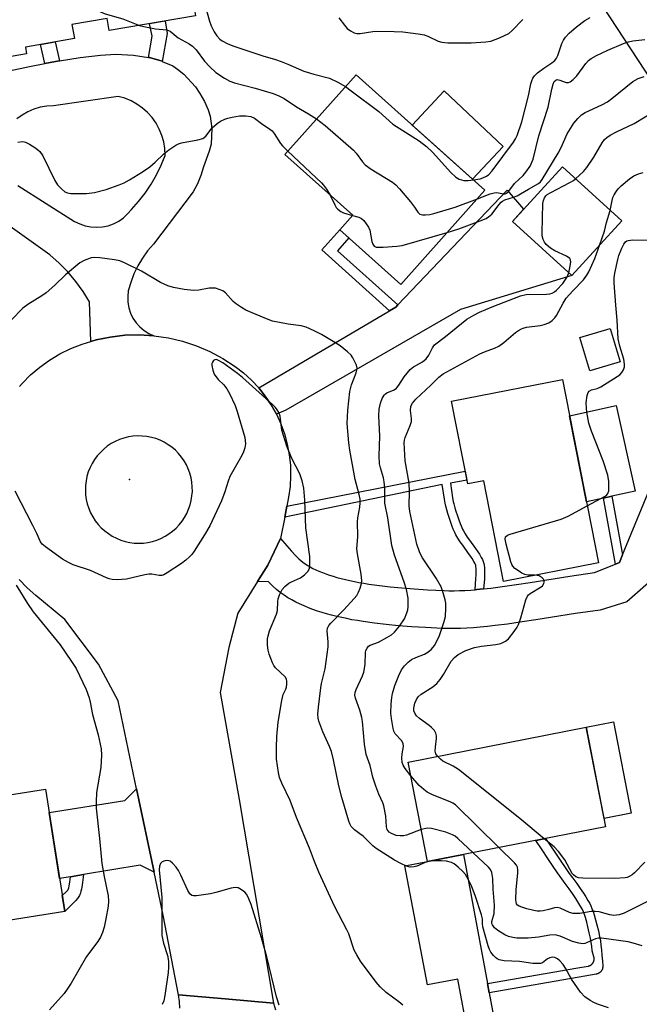
# Model space of a CAD drawing. Units: inches. Extents: x 1261763 to 1267763, y 505453 to 509454.
# Drawn here: x 1264709 to 1264881, y 506539 to 506813 of the extents above; entities that cross this region are included whole.
import ezdxf

# ---------------------------------------------------------------- set-up
doc = ezdxf.new("R2010")
doc.units = ezdxf.units.IN
doc.header["$MEASUREMENT"] = 0
for name, color, linetype in [('BLDG-Footprint', 5, 'Continuous'), ('CULTRL-Pad', 6, 'Continuous'), ('ELEV-Spot Elevation', 7, 'Continuous'), ('NTRL-Trees', 3, 'Continuous'), ('TRANS-Driveway', 251, 'Continuous'), ('TRANS-Non Street Sidewalk', 7, 'Continuous'), ('TRANS-Road', 130, 'Continuous'), ('Undefined', 1, 'Continuous')]:
    doc.layers.add(name, color=color, linetype=linetype)

msp = doc.modelspace()

# ---------------------------------------------------------------- linework, layer by layer
at = {"layer": 'BLDG-Footprint'}
for points, elevation in [([(1264757.59, 506814.12), (1264733.61, 506809.98), (1264733.02, 506813.38), (1264723.25, 506811.69), (1264723.93, 506807.74), (1264710.3, 506805.39), (1264710.63, 506803.49), (1264683.96, 506798.89), (1264676.71, 506840.97), (1264700.04, 506844.99), (1264698, 506856.83), (1264760.72, 506867.6), (1264769.02, 506819.47), (1264757.03, 506817.4)], 405.56), ([(1264838.14, 506765.58), (1264814.73, 506739.44), (1264797.78, 506754.62), (1264801.37, 506758.63), (1264782.47, 506775.56), (1264802.28, 506797.69)], 407.32), ([(1264876.18, 506757.13), (1264862.28, 506741.9), (1264845.82, 506756.93), (1264859.72, 506772.15)], 411.81), ([(1264875.73, 506717.91), (1264867.32, 506715.39), (1264864.54, 506724.68), (1264872.94, 506727.2)], 423.14), ([(1264859.7, 506712.97), (1264869.69, 506662.02), (1264843.3, 506656.84), (1264837.81, 506684.81), (1264833.34, 506683.94), (1264828.84, 506706.92)], 414.73), ([(1264871.72, 506588.6), (1264822.17, 506578.95), (1264816.78, 506606.65), (1264866.32, 506616.3)], 413.78), ([(1264715.9, 506599.07), (1264721.25, 506565.07), (1264701.38, 506561.95), (1264701.88, 506558.74), (1264675.5, 506554.59), (1264676.33, 506549.36), (1264652.84, 506545.66), (1264647.66, 506578.58), (1264672.75, 506582.53), (1264673.11, 506580.24), (1264692.98, 506583.36), (1264691.12, 506595.17)], 408.55)]:
    msp.add_lwpolyline(points, close=True, dxfattribs=dict(at, elevation=elevation))
at = {"layer": 'CULTRL-Pad'}
for points in [[(1264843.22, 506777.73), (1264834.67, 506768.68), (1264817.88, 506783.72), (1264826.84, 506793.2)], [(1264871.08, 506680.01), (1264866.37, 506678.97), (1264861.68, 506702.89), (1264874.66, 506705.76), (1264879.91, 506681.96), (1264873.46, 506680.54)], [(1264878.84, 506592.39), (1264871.27, 506590.92), (1264866.32, 506616.3), (1264873.89, 506617.78)]]:
    msp.add_lwpolyline(points, close=True, dxfattribs=at)
at = {"layer": 'ELEV-Spot Elevation'}
msp.add_point((1264739.29, 506685.23, 408.17), dxfattribs=at)
at = {"layer": 'NTRL-Trees'}
msp.add_lwpolyline([(1265357.63, 506879.24), (1265220.91, 506916.86), (1265151.47, 506931.33), (1265131.22, 506931.33), (1265125.13, 506915.54), (1265122.53, 506892.26), (1265140.62, 506861.16), (1265151.74, 506835.99), (1265166.83, 506801.83), (1265172.32, 506783.77), (1265176.37, 506770.46), (1265146.61, 506729.81), (1265130.19, 506718.44), (1265085.16, 506674.29), (1265064.41, 506661.77), (1265029.22, 506640.53), (1264995.22, 506641.97), (1264978.12, 506659.03), (1264950.67, 506686.43), (1264888.63, 506789.83), (1264814.1, 506903.44), (1264791.19, 506915.93), (1264761.57, 506915.41), (1264694.29, 506886.48)], dxfattribs=at)
at = {"layer": 'TRANS-Driveway'}
for points in [[(1264780.15, 506703.33), (1264778.7, 506705.91), (1264777.04, 506708.37), (1264775.2, 506710.68), (1264811.64, 506732.08), (1264813.36, 506733.08), (1264813.94, 506733.7), (1264844.29, 506765.58), (1264848.91, 506760.32), (1264845.82, 506756.93), (1264862.28, 506741.9), (1264831.36, 506732.42), (1264782.72, 506704.46)], [(1264746.12, 506575.99), (1264742.26, 506577.95), (1264726.51, 506575.35), (1264722.84, 506574.74), (1264719.81, 506574.24), (1264716.92, 506592.59), (1264737.99, 506595.96), (1264741.26, 506599.23)], [(1264838.88, 506545.04), (1264839.35, 506542.51), (1264841.4, 506531.49), (1264844.8, 506529.58), (1264830.99, 506527.03), (1264833.52, 506530.86), (1264830.59, 506546.32), (1264822.15, 506544.71), (1264815.88, 506577.76), (1264822.17, 506578.95), (1264832.18, 506580.9)]]:
    msp.add_lwpolyline(points, close=True, dxfattribs=at)
msp.add_lwpolyline([(1264885.91, 506658.43), (1264877.65, 506651.22), (1264870.18, 506648.9), (1264863.34, 506647.89), (1264852.31, 506646.16), (1264848.46, 506645.58), (1264844.46, 506645), (1264841, 506644.56), (1264838.85, 506644.31), (1264836.85, 506644.12), (1264834.97, 506643.96), (1264833.11, 506643.84), (1264831.36, 506643.77), (1264829.63, 506643.73), (1264827.91, 506643.74), (1264826.35, 506643.8), (1264821.62, 506644.03), (1264817.76, 506644.26), (1264814.09, 506644.54), (1264810.7, 506644.87), (1264807.44, 506645.25), (1264804.29, 506645.7), (1264802.71, 506645.95), (1264801.16, 506646.22), (1264799.74, 506646.5), (1264798.32, 506646.8), (1264796.91, 506647.12), (1264795.49, 506647.47), (1264794.1, 506647.85), (1264792.82, 506648.22), (1264791.56, 506648.62), (1264790.3, 506649.06), (1264789.06, 506649.53), (1264787.82, 506650.03), (1264786.6, 506650.58), (1264785.5, 506651.12), (1264784.41, 506651.7), (1264783.34, 506652.33), (1264782.27, 506653.01), (1264781.22, 506653.76), (1264780.19, 506654.57), (1264779.19, 506655.45), (1264777.92, 506656.7), (1264774.89, 506656.83), (1264777.76, 506661.41), (1264781.31, 506668.76), (1264783.04, 506666.74), (1264784.33, 506665.26), (1264785.48, 506664.03), (1264786.37, 506663.15), (1264786.93, 506662.66), (1264787.53, 506662.19), (1264788.16, 506661.74), (1264788.84, 506661.3), (1264789.55, 506660.89), (1264790.3, 506660.49), (1264791.07, 506660.11), (1264791.97, 506659.7), (1264792.91, 506659.32), (1264793.88, 506658.96), (1264794.87, 506658.61), (1264795.9, 506658.28), (1264796.95, 506657.97), (1264798.13, 506657.66), (1264799.34, 506657.36), (1264800.57, 506657.08), (1264801.82, 506656.82), (1264803.08, 506656.57), (1264804.47, 506656.33), (1264805.86, 506656.1), (1264808.79, 506655.69), (1264811.81, 506655.33), (1264814.99, 506655.03), (1264818.48, 506654.76), (1264822.2, 506654.53), (1264826.79, 506654.31), (1264828.11, 506654.27), (1264829.55, 506654.26), (1264831.03, 506654.29), (1264832.55, 506654.35), (1264834.2, 506654.46), (1264835.38, 506654.56), (1264835.9, 506654.6), (1264837.74, 506654.78), (1264839.74, 506655), (1264843.04, 506655.43), (1264846.92, 506655.99), (1264850.7, 506656.56), (1264861.75, 506658.29), (1264868.63, 506659.31), (1264874.42, 506661.68), (1264875.57, 506662.14), (1264876.43, 506664.25), (1264884.06, 506682.86)], dxfattribs=at)
for points in [[(1264701.35, 506797.83, 0), (1264711.47, 506800.04, 0), (1264715.75, 506800.86, 0), (1264718.67, 506801.42, 0), (1264719.82, 506801.61, 0), (1264725.57, 506802.52, 0), (1264731.24, 506803.18, 0), (1264735.51, 506803.4, 0), (1264740.36, 506803.11, 0), (1264744.54, 506802.53, 0), (1264744.87, 506802.48, 0), (1264748.33, 506801.44, 0), (1264748.39, 506801.41, 0), (1264751.32, 506800.15, 0), (1264752.61, 506799.3, 0), (1264754.34, 506797.83, 0), (1264757.61, 506794.34, 0), (1264758.86, 506792.53, 0), (1264760.09, 506790.28, 0), (1264761.13, 506787.97, 0), (1264761.73, 506786.21, 0), (1264762.13, 506782.75, 0), (1264761.98, 506778.41, 0), (1264761.47, 506776.44, 0), (1264759.82, 506772.07, 0), (1264759.09, 506769.7, 0), (1264758.15, 506767.4, 0), (1264757, 506765.2, 0), (1264745.92, 506750.64, 0), (1264744.3, 506748.74, 0), (1264742.85, 506746.72, 0), (1264741.58, 506744.57, 0), (1264740.5, 506742.32, 0), (1264739.62, 506739.99, 0), (1264738.94, 506737.59, 0), (1264738.77, 506736.04, 0), (1264738.82, 506734.49, 0), (1264739.09, 506732.95, 0), (1264739.56, 506731.47, 0), (1264740.24, 506730.07, 0), (1264741.11, 506728.77, 0), (1264742.15, 506727.61, 0), (1264743.34, 506726.61, 0), (1264744.66, 506725.78, 0), (1264746.08, 506725.15, 0), (1264742.02, 506725.38, 0), (1264737.97, 506725.27, 0), (1264733.93, 506724.8, 0), (1264729.95, 506723.99, 0), (1264728.48, 506723.56, 0), (1264728.17, 506734.56, 0), (1264726.35, 506737.48, 0), (1264724.32, 506740.25, 0), (1264722.09, 506742.88, 0), (1264719.68, 506745.33, 0), (1264717.1, 506747.6, 0), (1264692.67, 506765.05, 0)], [(1264708.22, 506766.95, 0), (1264724, 506756.93, 0), (1264725.44, 506756.22, 0), (1264726.96, 506755.7, 0), (1264728.54, 506755.39, 0), (1264730.14, 506755.3, 0), (1264731.74, 506755.42, 0), (1264733.32, 506755.75, 0), (1264734.83, 506756.29, 0), (1264736.26, 506757.03, 0), (1264737.57, 506757.95, 0), (1264738.75, 506759.03, 0), (1264739.78, 506760.27, 0), (1264741.77, 506762.48, 0), (1264743.6, 506764.82, 0), (1264745.27, 506767.29, 0), (1264746.76, 506769.86, 0), (1264748.06, 506772.54, 0), (1264749.19, 506775.29, 0), (1264749.09, 506777.17, 0), (1264748.79, 506779.04, 0), (1264748.27, 506780.85, 0), (1264747.56, 506782.6, 0), (1264746.65, 506784.25, 0), (1264745.56, 506785.79, 0), (1264744.3, 506787.2, 0), (1264742.89, 506788.45, 0), (1264741.35, 506789.54, 0), (1264739.7, 506790.45, 0), (1264737.95, 506791.16, 0), (1264736.14, 506791.67, 0), (1264718.08, 506789.1, 0), (1264716.25, 506788.99, 0), (1264714.44, 506788.68, 0), (1264712.69, 506788.15, 0), (1264711, 506787.43, 0), (1264709.41, 506786.51, 0), (1264707.94, 506785.41, 0)]]:
    msp.add_polyline3d(points, dxfattribs=at)
at = {"layer": 'TRANS-Non Street Sidewalk'}
for points in [[(1264748.39, 506801.41), (1264748.33, 506801.44), (1264744.87, 506802.48), (1264744.54, 506802.53), (1264745.58, 506808.47), (1264744.8, 506811.91), (1264749.19, 506812.67), (1264749.76, 506809.19)], [(1264719.82, 506801.61), (1264718.67, 506801.42), (1264715.75, 506800.86), (1264714.52, 506806.12), (1264718.59, 506806.82)], [(1264813.94, 506733.7), (1264813.36, 506733.08), (1264811.64, 506732.08), (1264792.75, 506749), (1264797.78, 506754.62), (1264800.32, 506752.34), (1264797.12, 506748.77)], [(1264837.74, 506654.78), (1264835.9, 506654.6), (1264835.38, 506654.56), (1264835.65, 506657.68), (1264835.7, 506658.6), (1264835.71, 506659.16), (1264835.71, 506659.96), (1264835.69, 506660.4), (1264835.62, 506661.01), (1264835.57, 506661.27), (1264835.48, 506661.57), (1264835.32, 506661.94), (1264835.1, 506662.38), (1264834.62, 506663.18), (1264834.25, 506663.74), (1264833.6, 506664.66), (1264831.95, 506666.91), (1264831.26, 506667.88), (1264830.61, 506668.85), (1264830.07, 506669.8), (1264829.76, 506670.43), (1264829.34, 506671.41), (1264829.06, 506672.12), (1264828.65, 506673.21), (1264828.27, 506674.31), (1264827.82, 506675.73), (1264827.53, 506676.71), (1264827.23, 506677.82), (1264827.05, 506678.58), (1264826.86, 506679.69), (1264826.25, 506683.81), (1264782.45, 506674.71), (1264783.03, 506677.77), (1264832.65, 506687.48), (1264833.13, 506684.99), (1264828.57, 506684.15), (1264829.16, 506680.07), (1264829.34, 506679.05), (1264829.49, 506678.39), (1264829.77, 506677.35), (1264830.05, 506676.42), (1264830.49, 506675.05), (1264830.86, 506673.99), (1264831.24, 506672.95), (1264831.5, 506672.3), (1264831.88, 506671.41), (1264832.14, 506670.89), (1264832.6, 506670.08), (1264833.18, 506669.2), (1264833.84, 506668.28), (1264835.5, 506666.03), (1264836.18, 506665.06), (1264836.59, 506664.43), (1264837.14, 506663.51), (1264837.44, 506662.93), (1264837.68, 506662.37), (1264837.84, 506661.84), (1264837.93, 506661.37), (1264838.02, 506660.59), (1264838.05, 506660.03), (1264838.05, 506659.13), (1264838.03, 506658.5), (1264837.98, 506657.52)], [(1264876.43, 506664.25), (1264875.57, 506662.14), (1264874.42, 506661.68), (1264871.08, 506680.01), (1264873.46, 506680.54)], [(1264839.35, 506542.51), (1264838.88, 506545.04), (1264863.99, 506549.41), (1264866.82, 506549.9), (1264866.85, 506549.91), (1264866.89, 506549.91), (1264866.92, 506549.92), (1264866.96, 506549.93), (1264866.99, 506549.94), (1264867.03, 506549.95), (1264867.06, 506549.96), (1264867.1, 506549.97), (1264867.13, 506549.98), (1264867.17, 506549.99), (1264867.2, 506550.01), (1264867.23, 506550.02), (1264867.27, 506550.03), (1264867.3, 506550.05), (1264867.33, 506550.06), (1264867.37, 506550.08), (1264867.4, 506550.09), (1264867.43, 506550.11), (1264867.46, 506550.13), (1264867.49, 506550.15), (1264867.52, 506550.16), (1264867.55, 506550.18), (1264867.59, 506550.2), (1264867.62, 506550.22), (1264867.65, 506550.24), (1264867.67, 506550.26), (1264867.7, 506550.28), (1264867.73, 506550.31), (1264867.76, 506550.33), (1264867.79, 506550.35), (1264867.82, 506550.37), (1264867.84, 506550.4), (1264867.87, 506550.42), (1264867.9, 506550.45), (1264867.92, 506550.47), (1264867.95, 506550.5), (1264867.97, 506550.52), (1264868, 506550.55), (1264868.02, 506550.58), (1264868.04, 506550.61), (1264868.07, 506550.63), (1264868.09, 506550.66), (1264868.11, 506550.69), (1264868.13, 506550.72), (1264868.15, 506550.75), (1264868.17, 506550.78), (1264868.19, 506550.81), (1264868.21, 506550.84), (1264868.23, 506550.87), (1264868.25, 506550.9), (1264868.27, 506550.93), (1264868.29, 506550.96), (1264868.3, 506550.99), (1264868.32, 506551.03), (1264868.34, 506551.06), (1264868.35, 506551.09), (1264868.37, 506551.13), (1264868.38, 506551.16), (1264868.39, 506551.19), (1264868.41, 506551.23), (1264868.42, 506551.26), (1264868.43, 506551.29), (1264868.44, 506551.33), (1264868.45, 506551.36), (1264868.46, 506551.4), (1264868.47, 506551.43), (1264868.48, 506551.47), (1264868.49, 506551.5), (1264868.49, 506551.54), (1264868.5, 506551.57), (1264868.5, 506551.61), (1264868.51, 506551.65), (1264868.52, 506551.68), (1264868.52, 506551.72), (1264868.52, 506551.75), (1264868.53, 506551.79), (1264868.53, 506551.82), (1264868.53, 506551.86), (1264868.53, 506551.9), (1264868.53, 506551.93), (1264868.53, 506551.97), (1264868.53, 506552), (1264868.53, 506552.04), (1264868.53, 506552.08), (1264868.52, 506552.11), (1264868.52, 506552.15), (1264868.52, 506552.18), (1264868.51, 506552.22), (1264868.51, 506552.26), (1264868.5, 506552.29), (1264868.49, 506552.33), (1264868.49, 506552.36), (1264868.48, 506552.4), (1264868.47, 506552.43), (1264868.46, 506552.47), (1264868, 506554.2), (1264867.86, 506555.44), (1264867.71, 506556.48), (1264867.48, 506557.67), (1264867.17, 506559.16), (1264866.79, 506560.79), (1264866.45, 506562.11), (1264866.08, 506563.38), (1264865.81, 506564.24), (1264865.53, 506565), (1264865.26, 506565.62), (1264865.04, 506566.07), (1264864.58, 506566.89), (1264864.03, 506567.79), (1264863.41, 506568.74), (1264862.51, 506570.06), (1264861.58, 506571.36), (1264860.47, 506572.88), (1264859.52, 506574.2), (1264858.35, 506575.84), (1264857.1, 506577.64), (1264855.6, 506579.84), (1264854.03, 506582.2), (1264852.3, 506584.82), (1264855.03, 506585.35), (1264856.17, 506583.62), (1264857.74, 506581.28), (1264859.23, 506579.09), (1264860.46, 506577.32), (1264861.61, 506575.7), (1264862.56, 506574.4), (1264863.68, 506572.86), (1264864.62, 506571.53), (1264865.55, 506570.17), (1264866.21, 506569.16), (1264866.8, 506568.19), (1264867.31, 506567.28), (1264867.6, 506566.71), (1264867.92, 506565.95), (1264868.24, 506565.08), (1264868.55, 506564.13), (1264868.94, 506562.79), (1264869.29, 506561.4), (1264869.69, 506559.71), (1264870.01, 506558.17), (1264870.25, 506556.91), (1264870.42, 506555.77), (1264870.56, 506554.45), (1264870.69, 506552.94), (1264870.82, 506551.31), (1264870.92, 506550.01), (1264870.92, 506549.98), (1264870.93, 506549.95), (1264870.93, 506549.91), (1264870.93, 506549.87), (1264870.93, 506549.83), (1264870.93, 506549.79), (1264870.93, 506549.76), (1264870.92, 506549.72), (1264870.92, 506549.68), (1264870.92, 506549.64), (1264870.92, 506549.6), (1264870.91, 506549.57), (1264870.91, 506549.53), (1264870.9, 506549.49), (1264870.89, 506549.45), (1264870.89, 506549.42), (1264870.88, 506549.38), (1264870.87, 506549.34), (1264870.86, 506549.3), (1264870.85, 506549.27), (1264870.84, 506549.23), (1264870.83, 506549.2), (1264870.82, 506549.16), (1264870.81, 506549.12), (1264870.8, 506549.09), (1264870.78, 506549.05), (1264870.77, 506549.02), (1264870.75, 506548.98), (1264870.74, 506548.95), (1264870.72, 506548.91), (1264870.71, 506548.88), (1264870.69, 506548.84), (1264870.67, 506548.81), (1264870.65, 506548.78), (1264870.63, 506548.74), (1264870.61, 506548.71), (1264870.59, 506548.68), (1264870.57, 506548.65), (1264870.55, 506548.61), (1264870.53, 506548.58), (1264870.51, 506548.55), (1264870.49, 506548.52), (1264870.46, 506548.49), (1264870.44, 506548.46), (1264870.41, 506548.43), (1264870.39, 506548.4), (1264870.37, 506548.37), (1264870.34, 506548.35), (1264870.31, 506548.32), (1264870.29, 506548.29), (1264870.26, 506548.26), (1264870.23, 506548.24), (1264870.2, 506548.21), (1264870.17, 506548.19), (1264870.15, 506548.16), (1264870.12, 506548.14), (1264870.09, 506548.11), (1264870.06, 506548.09), (1264870.03, 506548.07), (1264869.99, 506548.05), (1264869.96, 506548.03), (1264869.93, 506548.01), (1264869.9, 506547.98), (1264869.87, 506547.97), (1264869.83, 506547.95), (1264869.8, 506547.93), (1264869.77, 506547.91), (1264869.73, 506547.89), (1264869.7, 506547.87), (1264869.66, 506547.86), (1264869.63, 506547.84), (1264869.6, 506547.83), (1264869.56, 506547.81), (1264869.52, 506547.8), (1264869.49, 506547.79), (1264869.45, 506547.77), (1264869.42, 506547.76), (1264869.38, 506547.75), (1264869.34, 506547.74), (1264869.31, 506547.73), (1264869.27, 506547.72), (1264869.23, 506547.71), (1264869.2, 506547.7), (1264869.16, 506547.7), (1264869.12, 506547.69), (1264865.89, 506547.13)], [(1264722.84, 506574.74), (1264726.51, 506575.35), (1264726.22, 506573.19), (1264726.01, 506571.86), (1264725.89, 506571.26), (1264725.76, 506570.7), (1264725.62, 506570.21), (1264725.47, 506569.79), (1264725.35, 506569.53), (1264725.2, 506569.26), (1264725.01, 506569), (1264724.81, 506568.72), (1264724.32, 506568.16), (1264723.75, 506567.56), (1264721.25, 506565.07), (1264720.54, 506569.56), (1264721.69, 506570.54), (1264721.95, 506570.8), (1264722.13, 506571.04), (1264722.22, 506571.22), (1264722.38, 506571.69), (1264722.51, 506572.25), (1264722.67, 506573.25)]]:
    msp.add_lwpolyline(points, close=True, dxfattribs=at)
at = {"layer": 'TRANS-Road'}
msp.add_lwpolyline([(1264753.3, 506538.25), (1264753.18, 506540.09), (1264752.9, 506541.92), (1264765.86, 506540.8), (1264779.36, 506539.63), (1264779.91, 506537.77)], dxfattribs=at)
msp.add_polyline3d([(1264708.68, 506711.05, 0), (1264709.37, 506711.86, 0), (1264711.74, 506714.25, 0), (1264714.3, 506716.43, 0), (1264717.03, 506718.39, 0), (1264719.92, 506720.12, 0), (1264722.93, 506721.61, 0), (1264726.06, 506722.84, 0), (1264728.48, 506723.56, 0), (1264729.95, 506723.99, 0), (1264733.93, 506724.8, 0), (1264737.97, 506725.27, 0), (1264742.02, 506725.38, 0), (1264746.08, 506725.15, 0), (1264750.09, 506724.56, 0), (1264754.05, 506723.63, 0), (1264757.9, 506722.36, 0), (1264761.64, 506720.76, 0), (1264765.22, 506718.84, 0), (1264768.62, 506716.63, 0), (1264770.97, 506714.82, 0), (1264773.17, 506712.84, 0), (1264775.2, 506710.68, 0), (1264777.04, 506708.37, 0), (1264778.7, 506705.91, 0), (1264780.15, 506703.33, 0), (1264781.38, 506700.63, 0), (1264782.39, 506697.85, 0), (1264783.17, 506694.99, 0), (1264783.72, 506692.08, 0), (1264784.03, 506689.13, 0), (1264784.09, 506686.17, 0), (1264783.92, 506683.22, 0), (1264783.51, 506680.28, 0), (1264783.03, 506677.77, 0), (1264782.45, 506674.71, 0), (1264781.31, 506668.76, 0), (1264777.76, 506661.41, 0), (1264774.89, 506656.83, 0), (1264769.36, 506648, 0), (1264766.87, 506638.48, 0), (1264764.52, 506625.99, 0), (1264769.77, 506596.21, 0), (1264779.36, 506539.63, 0), (1264765.86, 506540.8, 0), (1264752.9, 506541.92, 0), (1264748.61, 506564.11, 0), (1264746.12, 506575.99, 0), (1264741.26, 506599.23, 0), (1264736.13, 506623.69, 0), (1264730.61, 506633.84, 0), (1264721.25, 506646.29, 0), (1264713.21, 506652.9, 0), (1264710.81, 506655.07, 0), (1264708.59, 506657.43, 0)], dxfattribs=at)
msp.add_polyline3d([(1264740.58, 506667.53, 0), (1264741.85, 506667.48, 0), (1264743.12, 506667.53, 0), (1264744.38, 506667.69, 0), (1264745.62, 506667.96, 0), (1264746.84, 506668.34, 0), (1264748.02, 506668.82, 0), (1264749.15, 506669.39, 0), (1264750.23, 506670.06, 0), (1264751.25, 506670.83, 0), (1264752.21, 506671.67, 0), (1264753.08, 506672.59, 0), (1264753.88, 506673.59, 0), (1264754.59, 506674.65, 0), (1264755.2, 506675.76, 0), (1264755.72, 506676.93, 0), (1264756.13, 506678.13, 0), (1264756.44, 506679.36, 0), (1264756.65, 506680.62, 0), (1264756.75, 506681.89, 0), (1264756.74, 506683.16, 0), (1264756.62, 506684.43, 0), (1264756.39, 506685.68, 0), (1264756.06, 506686.91, 0), (1264755.62, 506688.11, 0), (1264755.08, 506689.26, 0), (1264754.45, 506690.37, 0), (1264753.73, 506691.41, 0), (1264752.91, 506692.39, 0), (1264752.02, 506693.3, 0), (1264751.05, 506694.13, 0), (1264750.02, 506694.87, 0), (1264748.93, 506695.53, 0), (1264747.78, 506696.08, 0), (1264746.59, 506696.54, 0), (1264745.37, 506696.89, 0), (1264744.1, 506697.14, 0), (1264742.82, 506697.27, 0), (1264741.53, 506697.3, 0), (1264740.24, 506697.21, 0), (1264738.97, 506697.01, 0), (1264737.71, 506696.7, 0), (1264736.49, 506696.29, 0), (1264735.31, 506695.77, 0), (1264734.18, 506695.15, 0), (1264733.1, 506694.43, 0), (1264732.1, 506693.62, 0), (1264731.16, 506692.73, 0), (1264730.31, 506691.77, 0), (1264729.54, 506690.73, 0), (1264728.86, 506689.63, 0), (1264728.29, 506688.48, 0), (1264727.81, 506687.28, 0), (1264727.44, 506686.04, 0), (1264727.18, 506684.78, 0), (1264727.03, 506683.49, 0), (1264726.99, 506682.2, 0), (1264727.06, 506680.91, 0), (1264727.24, 506679.64, 0), (1264727.53, 506678.38, 0), (1264727.93, 506677.15, 0), (1264728.44, 506675.96, 0), (1264729.04, 506674.82, 0), (1264729.74, 506673.74, 0), (1264730.54, 506672.72, 0), (1264731.41, 506671.78, 0), (1264732.37, 506670.91, 0), (1264733.4, 506670.13, 0), (1264734.49, 506669.44, 0), (1264735.63, 506668.85, 0), (1264736.83, 506668.35, 0), (1264738.06, 506667.97, 0), (1264739.32, 506667.69, 0)], close=True, dxfattribs=at)
at = {"layer": 'Undefined'}
for points, elevation in [([(1264695.84, 506844.26), (1264702.56, 506837.85), (1264721.63, 506820.09), (1264723.21, 506818.72), (1264723.96, 506818.26), (1264725.04, 506817.76), (1264732.5, 506814.66), (1264737.42, 506813.21), (1264742.05, 506811.44)], 406), ([(1264760.06, 506817.92), (1264761.49, 506812.59), (1264761.95, 506811.3), (1264762.8, 506809.65), (1264763.57, 506808.48), (1264764.36, 506807.63), (1264765.08, 506807.13), (1264766.65, 506806.31), (1264768.27, 506805.64), (1264776.35, 506802.94), (1264779.86, 506801.92), (1264781.48, 506801.37), (1264783.35, 506800.63), (1264787.75, 506798.71), (1264790.54, 506797.88), (1264794.9, 506796.75), (1264797.24, 506795.65), (1264799.34, 506794.41)], 404), ([(1264797.46, 506813.54), (1264799.04, 506811.47), (1264799.81, 506810.6), (1264800.7, 506809.89), (1264801.72, 506809.39), (1264802.55, 506809.2), (1264803.42, 506809.2), (1264806.95, 506809.76), (1264808.13, 506809.83), (1264812.92, 506809.76), (1264815.28, 506809.6), (1264819.56, 506809.09), (1264821.25, 506808.8), (1264822.3, 506808.42), (1264825.12, 506807.04), (1264826.18, 506806.76), (1264827.84, 506806.54), (1264834.35, 506806.58), (1264838.36, 506806.87), (1264839.77, 506807.08), (1264842.18, 506807.98), (1264844.78, 506809.19), (1264845.65, 506809.88), (1264848.73, 506813.05)], 402), ([(1264834.93, 506768.46), (1264836.78, 506768.79), (1264837.6, 506769.02), (1264838.61, 506769.48), (1264839.27, 506769.96), (1264840.2, 506771.01), (1264846.11, 506778.92), (1264846.69, 506779.85), (1264847.14, 506780.81), (1264848.45, 506784.66), (1264850.25, 506791.88), (1264850.91, 506795.2), (1264851.15, 506796.02), (1264851.48, 506796.79), (1264851.93, 506797.43), (1264852.72, 506798.2), (1264854.56, 506799.55), (1264856.71, 506800.99), (1264857.56, 506801.7), (1264858.05, 506802.34), (1264858.43, 506803.06), (1264859.54, 506806.35), (1264860.01, 506807.3), (1264860.6, 506808.17), (1264861.62, 506809.25), (1264863.61, 506811.05), (1264865.94, 506812.75), (1264867.46, 506813.65)], 404), ([(1264742.05, 506811.44), (1264743.3, 506811.1), (1264746.53, 506810.51), (1264749.65, 506810.15), (1264750.62, 506809.82), (1264752.8, 506807.99), (1264755.87, 506806.34), (1264756.81, 506805.68), (1264757.78, 506804.64), (1264760.14, 506801.47), (1264761.58, 506799.94), (1264763.32, 506798.33), (1264765.69, 506796.75), (1264767.19, 506795.93), (1264768.46, 506795.42), (1264774.26, 506794.01), (1264779.24, 506792.46), (1264780.8, 506791.87), (1264782.28, 506791.13), (1264785.68, 506788.75), (1264789.09, 506786.86), (1264791.29, 506785.41)], 406), ([(1264836.03, 506763.22), (1264839.59, 506764.6), (1264840.7, 506764.9), (1264841.42, 506764.93), (1264843.28, 506764.61), (1264843.78, 506764.63), (1264844.14, 506764.75), (1264844.83, 506765.37), (1264846.41, 506767.47), (1264848.74, 506769.73), (1264849.54, 506770.61), (1264850.69, 506772.27), (1264851.53, 506774.21), (1264853.1, 506780.7), (1264855.7, 506788.67), (1264856.71, 506793.67), (1264857.1, 506795.06), (1264857.43, 506795.79), (1264857.85, 506796.23), (1264858.27, 506796.36), (1264859.02, 506796.2), (1264860.73, 506795.52), (1264861.38, 506795.52), (1264861.85, 506795.72), (1264862.72, 506796.39), (1264863.73, 506797.41), (1264866.18, 506800.79), (1264866.91, 506801.64), (1264867.66, 506802.25), (1264869.16, 506803.08), (1264872.31, 506804.56), (1264876.69, 506806.37), (1264878.07, 506806.87), (1264879.25, 506807.13), (1264882.6, 506807.53)], 406), ([(1264827.65, 506753.86), (1264830.86, 506754.85), (1264836.86, 506757.05), (1264838.45, 506757.73), (1264839.17, 506758.2), (1264840.03, 506758.99), (1264842.09, 506761.68), (1264842.65, 506762.29), (1264843.04, 506762.58), (1264843.72, 506762.91), (1264846.11, 506763.63), (1264847.11, 506764.05), (1264848.06, 506764.56), (1264850.23, 506765.93), (1264853.03, 506767.45), (1264853.59, 506767.96), (1264854.08, 506768.62), (1264858.54, 506775.94), (1264859.35, 506777.45), (1264861.06, 506781.29), (1264862.87, 506784.23), (1264863.94, 506785.59), (1264865.05, 506786.57), (1264866.04, 506787.21), (1264870.65, 506789.36), (1264872.22, 506790.2), (1264873.43, 506791.07), (1264879.29, 506795.81), (1264880.78, 506796.63), (1264882.41, 506797.22)], 408), ([(1264799.34, 506794.41), (1264800.97, 506793.28), (1264808.59, 506787.46), (1264812.52, 506783.93), (1264819.82, 506779.3), (1264821.92, 506777.77), (1264823.51, 506776.23), (1264828.63, 506770.52), (1264830.03, 506769.21), (1264830.93, 506768.69), (1264832.31, 506768.35), (1264833.45, 506768.28), (1264834.93, 506768.46)], 404), ([(1264708.22, 506778.97), (1264709.57, 506779.12), (1264710.37, 506778.94), (1264711.41, 506778.41), (1264712.93, 506777.48), (1264713.67, 506776.97), (1264714.32, 506776.4), (1264715.12, 506775.19), (1264718.53, 506768.28), (1264719.24, 506767.11), (1264720.41, 506765.88), (1264721.27, 506765.18), (1264721.98, 506764.85), (1264722.98, 506764.72), (1264727.33, 506764.66), (1264729.53, 506764.97), (1264732.78, 506765.81), (1264736.39, 506767.07), (1264737.75, 506767.63), (1264739.3, 506768.5), (1264742.85, 506770.69), (1264744.95, 506772.14), (1264746.41, 506773.36), (1264748.84, 506775.74), (1264750.23, 506776.79), (1264752.17, 506778.09), (1264752.94, 506778.48), (1264753.75, 506778.74), (1264758.31, 506779.58), (1264759.63, 506780.02), (1264760.48, 506780.65), (1264762.29, 506782.98), (1264763.65, 506784.17), (1264764.58, 506784.76), (1264765.82, 506785.39), (1264766.65, 506785.66), (1264767.82, 506785.93), (1264769.9, 506786.25), (1264771.62, 506786.28), (1264773.02, 506786.12), (1264774.05, 506785.65), (1264775.98, 506784.18), (1264778.34, 506782.6), (1264778.96, 506782.09), (1264779.49, 506781.42), (1264781.23, 506778.58), (1264781.79, 506777.92), (1264783.29, 506776.47)], 408), ([(1264791.29, 506785.41), (1264793.72, 506783.61), (1264801.54, 506776.77), (1264802.33, 506775.94), (1264804.08, 506773.51), (1264804.85, 506772.67), (1264806.51, 506771.5), (1264812.43, 506767.8), (1264813.34, 506767.11), (1264814.36, 506766.02), (1264817.45, 506762.35), (1264818.55, 506760.92), (1264819.45, 506759.46), (1264820.01, 506758.96), (1264820.76, 506758.79), (1264821.61, 506758.79), (1264822.77, 506758.9), (1264823.92, 506759.15), (1264829.89, 506760.92), (1264836.03, 506763.22)], 406), ([(1264863.37, 506768.81), (1264865.57, 506770.84), (1264866.53, 506771.9), (1264868.43, 506774.77), (1264870.73, 506778.75), (1264871.43, 506779.68), (1264872.07, 506780.29), (1264873.01, 506780.92), (1264874.78, 506781.88), (1264879.65, 506784.15), (1264885.79, 506787.89)], 410), ([(1264783.29, 506776.47), (1264792.67, 506767.69), (1264793.26, 506767.03), (1264794.11, 506765.88), (1264795.08, 506764.26)], 408), ([(1264861.47, 506742.64), (1264861.78, 506744.03), (1264862.02, 506745.62), (1264861.94, 506746.27), (1264861.72, 506746.65), (1264860.84, 506747.25), (1264857.57, 506748.73), (1264856.37, 506749.48), (1264855.13, 506750.56), (1264854.72, 506751.14), (1264854.38, 506751.86), (1264854.1, 506752.89), (1264854.03, 506753.77), (1264854.27, 506761.88), (1264854.4, 506762.75), (1264854.68, 506763.51), (1264855.05, 506764.02), (1264855.47, 506764.38), (1264856.48, 506764.98), (1264861.77, 506767.73), (1264862.78, 506768.34), (1264863.37, 506768.81)], 410), ([(1264873.02, 506760.01), (1264873.52, 506762.73), (1264873.74, 506763.55), (1264874.09, 506764.34), (1264874.7, 506765.34), (1264875.24, 506766.03), (1264876.08, 506766.85), (1264878.34, 506768.76), (1264879.53, 506769.62), (1264880.83, 506770.18), (1264882.19, 506770.49)], 412), ([(1264795.08, 506764.26), (1264796.35, 506761.5), (1264796.8, 506760.78), (1264797.18, 506760.38), (1264798.06, 506759.71), (1264798.81, 506759.32), (1264801.34, 506758.6)], 408), ([(1264801.34, 506758.6), (1264803.03, 506758.11), (1264803.78, 506757.75), (1264804.41, 506757.19), (1264805.14, 506756.28), (1264805.78, 506755.3), (1264806.12, 506754.51), (1264806.7, 506751.38), (1264806.92, 506750.6), (1264807.29, 506750.06), (1264807.84, 506749.81), (1264808.65, 506749.73), (1264809.81, 506749.78), (1264813.64, 506750.05), (1264815.09, 506750.25), (1264827.65, 506753.86)], 408), ([(1264870.13, 506750.5), (1264871.38, 506754.19), (1264871.98, 506756.63), (1264873.02, 506760.01)], 412), ([(1264817.53, 506602.81), (1264815.93, 506604.86), (1264815.39, 506605.79), (1264815.1, 506606.53), (1264815.01, 506607.83), (1264815.11, 506608.9), (1264815.51, 506610.94), (1264815.4, 506611.82), (1264814.95, 506612.59), (1264813.19, 506614.46), (1264812.82, 506615.19), (1264812.6, 506615.99), (1264812.11, 506618.79), (1264811.99, 506620.22), (1264812.05, 506622.81), (1264812.24, 506624.54), (1264812.46, 506625.66), (1264813.06, 506627.88), (1264814.18, 506630.66), (1264814.93, 506632.28), (1264815.79, 506633.43), (1264816.79, 506634.45), (1264817.68, 506635.13), (1264818.95, 506635.74), (1264821.29, 506636.67), (1264822.25, 506637.19), (1264823.3, 506638.03), (1264824.1, 506639.02), (1264824.65, 506640.03), (1264825.46, 506641.86), (1264826.73, 506645.4), (1264827.17, 506647.09), (1264827.29, 506649.4), (1264827.24, 506650.85), (1264827.09, 506651.71), (1264826.53, 506653.7), (1264825.93, 506655.35), (1264824.54, 506657.79), (1264820.76, 506663.37), (1264820.36, 506664.1), (1264819.94, 506665.12), (1264819.23, 506667.23), (1264818.89, 506668.53), (1264817.27, 506676.33), (1264817.11, 506677.86), (1264817.13, 506681.89), (1264817.02, 506684.21), (1264815.99, 506690.41), (1264815.68, 506695.39), (1264815.75, 506696.11), (1264815.95, 506696.89), (1264817.34, 506700.17), (1264817.68, 506701.29), (1264817.72, 506702.13), (1264817.42, 506704.4), (1264817.54, 506705.54), (1264818, 506706.45), (1264818.93, 506707.52), (1264823.07, 506711.39), (1264825.33, 506713.64), (1264826.49, 506714.55), (1264836.7, 506720.13), (1264838.03, 506720.71), (1264840.76, 506721.69), (1264841.98, 506722.26), (1264843.37, 506723.27), (1264846.65, 506726.03), (1264847.5, 506726.65), (1264848.27, 506727.07), (1264848.81, 506727.29), (1264849.66, 506727.5), (1264853.51, 506728.03), (1264854.65, 506728.26), (1264855.91, 506728.73), (1264856.81, 506729.38), (1264857.61, 506730.16), (1264858.09, 506730.8), (1264859.88, 506734.22), (1264860.77, 506735.61), (1264862.58, 506737.67), (1264865.54, 506740.72), (1264866.51, 506741.95), (1264867.03, 506742.92), (1264868.68, 506746.61), (1264870.13, 506750.5)], 412), ([(1264866.58, 506677.9), (1264871.56, 506680.6), (1264872.01, 506680.94), (1264872.35, 506681.34), (1264872.57, 506682.07), (1264872.62, 506683.19), (1264872.57, 506684.64), (1264872.33, 506686.38), (1264871.07, 506690.36), (1264867.8, 506698.66), (1264867.03, 506700.87), (1264866.47, 506703.88), (1264866.35, 506705.01), (1264866.33, 506706.51), (1264866.61, 506708.58), (1264866.87, 506709.36), (1264867.15, 506709.77), (1264867.78, 506710.1), (1264869.34, 506710.51), (1264870.39, 506710.96), (1264874.93, 506713.78), (1264875.63, 506714.32), (1264876.21, 506714.96), (1264876.65, 506715.7), (1264876.94, 506716.5), (1264876.98, 506717.29), (1264876.78, 506718.65), (1264875.65, 506722.28), (1264875.25, 506724.31), (1264874.97, 506729.48), (1264874.51, 506733.65), (1264874.07, 506739.87), (1264874.07, 506741.23), (1264874.26, 506742.57), (1264875.1, 506746.33), (1264875.42, 506747.45), (1264876.23, 506749.5), (1264876.8, 506750.65), (1264877.27, 506751.24), (1264877.6, 506751.49), (1264878.02, 506751.67), (1264879.26, 506751.82), (1264885.16, 506751.75)], 414), ([(1264872.47, 506538.33), (1264869.49, 506539.37), (1264868.44, 506539.82), (1264867.41, 506540.39), (1264865.95, 506541.36), (1264864.72, 506542.63), (1264862.21, 506546.24), (1264860.56, 506549.38), (1264859.95, 506550.38), (1264858.97, 506551.4), (1264858.29, 506551.9), (1264857.58, 506552.28), (1264856.88, 506552.38), (1264856.19, 506552.24), (1264855.59, 506551.93), (1264854.11, 506550.82), (1264853.62, 506550.67), (1264852.83, 506550.61), (1264851.45, 506550.68), (1264847.77, 506551.19), (1264843.5, 506551.39), (1264842.09, 506551.7), (1264841.58, 506551.93), (1264841.12, 506552.26), (1264840.52, 506552.88), (1264839.82, 506553.81), (1264839.45, 506554.54), (1264839.08, 506555.56), (1264837.55, 506560.87), (1264837.43, 506561.72), (1264837.42, 506563.06), (1264837.19, 506564.2), (1264835.39, 506569.58), (1264834.48, 506571.97), (1264833.5, 506574.06), (1264832.71, 506575.39), (1264832, 506576.24), (1264830.74, 506577.45), (1264829.61, 506578.35), (1264828.85, 506578.73), (1264827.44, 506579.07), (1264826.01, 506579.16), (1264823.73, 506579.15), (1264822.61, 506579.02), (1264821.55, 506578.68), (1264819.2, 506577.7), (1264818.41, 506577.49), (1264817.38, 506577.46), (1264816.32, 506577.73), (1264814.75, 506578.44), (1264812.96, 506579.39), (1264807.9, 506582.59), (1264806.98, 506583.32), (1264804.28, 506585.99), (1264803.36, 506586.73), (1264801.84, 506587.77), (1264800.97, 506588.73), (1264800.57, 506589.42), (1264800.26, 506590.22), (1264798.31, 506596.76), (1264797.5, 506600.05), (1264796.03, 506607.3), (1264795.43, 506609.57), (1264794.93, 506610.95), (1264793.09, 506615), (1264791.98, 506618.04), (1264791.79, 506618.87), (1264791.7, 506619.94), (1264791.82, 506621.92), (1264792.49, 506627.24), (1264792.72, 506628.5), (1264793.72, 506632.52), (1264794.53, 506638.66), (1264794.56, 506640.09), (1264794.26, 506643.08), (1264794.33, 506643.85), (1264794.69, 506644.59), (1264795.23, 506645.26), (1264798.92, 506649), (1264801.78, 506652.08), (1264802.51, 506652.98), (1264803.01, 506653.88), (1264803.39, 506654.95), (1264803.76, 506656.31), (1264803.88, 506657.14), (1264803.71, 506658.9), (1264802.65, 506664.54), (1264802.55, 506665.92), (1264802.77, 506669.31), (1264802.68, 506673.43), (1264802.81, 506674.55), (1264803.33, 506677.51), (1264803.44, 506678.66), (1264803.43, 506679.71), (1264803.18, 506681.04), (1264802.05, 506685.23), (1264800.58, 506693.37), (1264800.28, 506695.39), (1264799.8, 506700.72), (1264800.01, 506704.44), (1264800.59, 506709.68), (1264801.05, 506711.53), (1264802.36, 506714.83), (1264802.55, 506715.64), (1264802.58, 506716.17), (1264802.4, 506716.96), (1264802.07, 506717.74), (1264801.39, 506719.02), (1264800.9, 506719.72), (1264799.87, 506720.71), (1264797.83, 506722.32), (1264796.42, 506723.31), (1264792.69, 506725.49), (1264790.68, 506726.53), (1264788.37, 506727.55), (1264787.03, 506727.91), (1264783.43, 506728.34), (1264779.06, 506729.24), (1264777.38, 506729.84), (1264771.67, 506732.3), (1264770.42, 506732.97), (1264769.01, 506733.94), (1264768.15, 506734.71), (1264765.94, 506737.09), (1264765.25, 506737.59), (1264764.23, 506738.03), (1264763.15, 506738.34), (1264762.32, 506738.42), (1264761.45, 506738.34), (1264758.56, 506737.84), (1264757.11, 506737.76), (1264754.46, 506738.04), (1264751.54, 506738.53), (1264749.94, 506739.05), (1264747.85, 506739.91), (1264742.56, 506743.07), (1264737.87, 506745.4), (1264736.55, 506745.96), (1264735.12, 506746.29), (1264730.97, 506746.81), (1264729.49, 506746.9), (1264728.62, 506746.78), (1264726.66, 506746.11), (1264725.42, 506745.38), (1264721.45, 506742.06), (1264718.48, 506739.18), (1264716.09, 506737.1), (1264714.92, 506736.28), (1264711, 506733.85), (1264709.6, 506732.84), (1264706.38, 506729.46)], 408), ([(1264820.43, 506587.86), (1264816.28, 506586.31), (1264815.45, 506586.15), (1264814.59, 506586.11), (1264813.47, 506586.24), (1264812.16, 506586.74), (1264811.48, 506587.18), (1264810.95, 506587.89), (1264810.76, 506588.67), (1264810.54, 506591.58), (1264810.01, 506594.46), (1264809.71, 506595.28), (1264808.59, 506597.68), (1264807.79, 506599.89), (1264806.98, 506602.4), (1264806.21, 506605.66), (1264805.09, 506608.73), (1264804.6, 506611.63), (1264804.08, 506617.92), (1264803.92, 506619.07), (1264803.37, 506621.02), (1264802.13, 506624.37), (1264801.94, 506625.2), (1264802.01, 506626.02), (1264802.29, 506626.84), (1264804.1, 506630.57), (1264804.5, 506631.64), (1264804.83, 506633.8), (1264804.95, 506637.11), (1264805.05, 506637.63), (1264805.34, 506638.3), (1264805.79, 506638.84), (1264806.22, 506639.11), (1264808.58, 506639.99), (1264810.89, 506641.22), (1264812.11, 506641.99), (1264812.94, 506642.73), (1264814.35, 506644.41), (1264815.74, 506646.48), (1264816.42, 506648.08), (1264816.66, 506648.93), (1264816.78, 506649.8), (1264816.78, 506652.18), (1264816.3, 506654.62), (1264815.65, 506656.69), (1264812.98, 506664.18), (1264812.22, 506666.85), (1264811.12, 506674.57), (1264810.32, 506678.64), (1264810.25, 506679.94), (1264810.28, 506682.83), (1264810.14, 506684.54), (1264809.91, 506685.61), (1264809.08, 506688.39), (1264808.83, 506689.52), (1264808.69, 506691.8), (1264808.91, 506697.27), (1264808.59, 506702.92), (1264808.73, 506704.73), (1264809.1, 506706.38), (1264809.53, 506707.71), (1264810.08, 506708.61), (1264810.45, 506708.97), (1264810.88, 506709.25), (1264812.85, 506710.11), (1264813.5, 506710.55), (1264814.19, 506711.39), (1264815.72, 506713.77), (1264817.37, 506715.75), (1264818.26, 506716.47), (1264820.73, 506717.9), (1264821.77, 506718.7), (1264822.53, 506719.71), (1264823.55, 506721.83), (1264824.14, 506722.62), (1264827.18, 506724.9), (1264833.1, 506729.76), (1264835.02, 506730.91), (1264836.63, 506731.66), (1264840.17, 506733.18), (1264848.01, 506736.28), (1264849.62, 506736.59), (1264855.3, 506736.69), (1264856.18, 506736.79), (1264856.82, 506736.98), (1264857.45, 506737.34), (1264858.08, 506737.84), (1264859.78, 506739.69), (1264860.92, 506741.35), (1264861.47, 506742.64)], 410), ([(1264815.3, 506539.03), (1264814.23, 506539.98), (1264810.64, 506542.62), (1264809, 506544.16), (1264807.85, 506545.41), (1264803.56, 506551.32), (1264802.47, 506553.06), (1264801.78, 506554.35), (1264800.25, 506558.85), (1264799.77, 506560.04), (1264796.3, 506566.54), (1264791.92, 506576.03), (1264790.71, 506578.98), (1264789.31, 506582.7), (1264785.72, 506591.26), (1264783.96, 506595.92), (1264781.67, 506600.76), (1264781.01, 506602.3), (1264780.67, 506603.69), (1264780.16, 506607.41), (1264780.15, 506610.69), (1264780.26, 506613.75), (1264780.64, 506617.69), (1264781.64, 506623.72), (1264782.04, 506625.4), (1264782.74, 506626.94), (1264782.9, 506627.48), (1264783.04, 506628.32), (1264783.05, 506629.14), (1264782.94, 506629.65), (1264782.54, 506630.3), (1264779.92, 506632.79), (1264779.42, 506633.45), (1264779.04, 506634.21), (1264778.11, 506636.63), (1264777.8, 506637.74), (1264777.67, 506639.15), (1264777.69, 506640.85), (1264777.82, 506641.7), (1264778.25, 506643.11), (1264780.18, 506647.71), (1264780.4, 506648.77), (1264780.52, 506651.25), (1264780.63, 506652.05), (1264781, 506653.09), (1264781.77, 506654.59), (1264782.45, 506655.46), (1264783.58, 506656.34), (1264784.34, 506656.77), (1264786.8, 506657.88), (1264787.96, 506658.66), (1264788.92, 506659.61), (1264789.32, 506660.49), (1264789.47, 506661.65), (1264789.44, 506663.75), (1264788.3, 506671.77), (1264788.04, 506679.43), (1264787.8, 506682.78), (1264787.32, 506684.8), (1264786.66, 506686.76), (1264784.45, 506690.98), (1264783.04, 506694.49), (1264781.67, 506698.93), (1264781.14, 506702.76), (1264780.77, 506703.82), (1264780.38, 506704.55), (1264779.84, 506705.21), (1264779.02, 506706.01), (1264770.71, 506713.53), (1264769.31, 506714.64), (1264765.26, 506717.59), (1264763.88, 506718.4), (1264763.44, 506718.53), (1264763, 506718.5), (1264762.65, 506718.24), (1264762.38, 506717.85), (1264762.2, 506717.39), (1264762.14, 506716.88), (1264762.41, 506715.55), (1264762.82, 506714.51), (1264763.24, 506713.8), (1264763.97, 506712.96), (1264765.48, 506711.49), (1264766.35, 506710.39), (1264767.04, 506709.14), (1264768.63, 506705.75), (1264769.2, 506704.13), (1264771.32, 506696.86), (1264771.52, 506695.1), (1264771.37, 506693.96), (1264770.99, 506692.87), (1264770.5, 506691.82), (1264767.2, 506686.04), (1264766.72, 506684.77), (1264765.83, 506681.73), (1264764.87, 506679.3), (1264761.62, 506672.31), (1264760.17, 506669.81), (1264757.26, 506665.28), (1264756.57, 506664.31), (1264755.99, 506663.67), (1264754.93, 506662.72), (1264753.77, 506661.85), (1264749.79, 506659.25), (1264748.78, 506658.69), (1264748.25, 506658.52), (1264747.5, 506658.49), (1264745.5, 506658.89), (1264744.69, 506658.9), (1264743.55, 506658.71), (1264738.42, 506657.5), (1264735.83, 506657.32), (1264734.4, 506657.37), (1264733.63, 506657.56), (1264732.91, 506657.85), (1264728.38, 506659.92), (1264723.59, 506661.49), (1264722.34, 506662.07), (1264720.62, 506663), (1264715.87, 506666.43), (1264715.01, 506667.18), (1264714.52, 506667.83), (1264713.52, 506670.13), (1264712.42, 506672.41), (1264707.5, 506681.95)], 406), ([(1264852.05, 506658.56), (1264850.04, 506658.63), (1264849.22, 506658.81), (1264848.44, 506659.18), (1264847.2, 506659.95), (1264846.5, 506660.46), (1264845.92, 506661.05), (1264845.65, 506661.53), (1264845.36, 506662.34), (1264844.04, 506667.21), (1264843.76, 506668.58), (1264843.85, 506669.25), (1264844.38, 506669.68), (1264845.15, 506669.98), (1264859.39, 506674.13), (1264861.27, 506675.03), (1264866.58, 506677.9)], 414), ([(1264824.94, 506608.24), (1264824.49, 506608.89), (1264824.3, 506609.65), (1264824.35, 506610.79), (1264824.69, 506613.22), (1264824.67, 506613.97), (1264824.5, 506614.68), (1264824.07, 506615.39), (1264823.28, 506616.24), (1264822.61, 506616.81), (1264819.96, 506618.74), (1264819.13, 506619.53), (1264818.63, 506620.2), (1264818.39, 506620.88), (1264818.37, 506621.65), (1264818.66, 506623.02), (1264819.07, 506624.07), (1264819.56, 506624.76), (1264820.44, 506625.55), (1264823.67, 506627.55), (1264824.79, 506628.44), (1264825.68, 506629.57), (1264826.66, 506631.02), (1264828.75, 506634.68), (1264829.67, 506635.68), (1264830.74, 506636.52), (1264832.86, 506637.62), (1264835.22, 506638.46), (1264837.17, 506638.86), (1264841.21, 506639.28), (1264842.6, 506639.58), (1264843.84, 506640.21), (1264844.71, 506640.9), (1264846.3, 506642.92), (1264847.11, 506644.1), (1264847.5, 506644.86), (1264848.14, 506646.75), (1264849.53, 506651.74), (1264849.96, 506652.75), (1264850.3, 506653.17), (1264850.73, 506653.52), (1264853.76, 506655.31), (1264854.12, 506655.64), (1264854.49, 506656.25), (1264854.61, 506656.69), (1264854.6, 506657.11), (1264854.4, 506657.5), (1264854.07, 506657.86), (1264853.2, 506658.38), (1264852.05, 506658.56)], 414), ([(1264707.73, 506655.83), (1264710.91, 506650.73), (1264712.45, 506648.44), (1264720.02, 506639.18), (1264723.16, 506634.63), (1264724.42, 506632.67), (1264727.19, 506626.81), (1264728.09, 506624.45), (1264728.37, 506623.33), (1264728.96, 506619.87), (1264730.53, 506614.19), (1264731.35, 506610.3), (1264731.46, 506608.59), (1264731.32, 506605.13), (1264730.12, 506598.17), (1264729.97, 506595.58), (1264729.96, 506593.85), (1264730.96, 506585.37), (1264731.59, 506578.44), (1264732.21, 506574.79), (1264733.37, 506569.45), (1264733.45, 506567.99), (1264733.34, 506566.53), (1264732.71, 506563.03), (1264732.2, 506560.72), (1264731.79, 506559.3), (1264731.23, 506557.94), (1264730.47, 506556.71), (1264727.29, 506552.59), (1264723.04, 506545.19), (1264721.95, 506543.48), (1264721.07, 506542.33), (1264717.02, 506537.76)], 406), ([(1264854.66, 506585.28), (1264847.81, 506590.93), (1264830.75, 506604.54), (1264829.29, 506605.53), (1264826.4, 506606.89), (1264825.74, 506607.42), (1264824.94, 506608.24)], 414), ([(1264842.07, 506582.83), (1264829.93, 506594.71), (1264829.22, 506595.2), (1264828.45, 506595.58), (1264823.6, 506597.49), (1264822.03, 506598.27), (1264821.13, 506598.97), (1264819.86, 506600.13), (1264817.53, 506602.81)], 412), ([(1264834.86, 506581.42), (1264830.56, 506585.43), (1264829.89, 506585.99), (1264829.16, 506586.44), (1264827.24, 506587.11), (1264823.3, 506588.19), (1264822.18, 506588.23), (1264820.43, 506587.86)], 410), ([(1264883.56, 506567.99), (1264876.87, 506564.62), (1264875.46, 506564.17), (1264874.01, 506564.01), (1264872.93, 506564.17), (1264869.94, 506564.99), (1264868.83, 506565.13), (1264867.7, 506565.09), (1264864.56, 506564.56), (1264862.67, 506564.56), (1264861.63, 506564.85), (1264859.11, 506566), (1264858.25, 506566.23), (1264857.5, 506566.13), (1264855.94, 506565.67), (1264854.31, 506565.31), (1264853.48, 506565.21), (1264852.64, 506565.23), (1264851.78, 506565.37), (1264849.8, 506565.87), (1264848.42, 506566.27), (1264847.65, 506566.58), (1264847.23, 506566.86), (1264846.95, 506567.26), (1264846.75, 506568.3), (1264846.86, 506571.2), (1264847.33, 506575.78), (1264847.34, 506576.64), (1264847.2, 506577.45), (1264846.94, 506577.93), (1264846.39, 506578.59), (1264842.07, 506582.83)], 412), ([(1264882.63, 506578.82), (1264879.77, 506575.83), (1264879.11, 506575.29), (1264878.43, 506574.88), (1264877.7, 506574.57), (1264877.16, 506574.45), (1264874.32, 506574.23), (1264865.33, 506574.32), (1264864.17, 506574.45), (1264863.4, 506574.77), (1264862.74, 506575.27), (1264862.37, 506575.69), (1264860.33, 506579.46), (1264858.61, 506581.8), (1264857.36, 506583.04), (1264854.66, 506585.28)], 414), ([(1264881.91, 506555.58), (1264879.4, 506556.33), (1264877.98, 506556.64), (1264870.54, 506557.65), (1264869.72, 506557.65), (1264868.92, 506557.53), (1264866.44, 506556.36), (1264865.92, 506556.19), (1264865.38, 506556.12), (1264864.24, 506556.26), (1264862.51, 506556.73), (1264859.09, 506558.27), (1264857.67, 506558.64), (1264856.21, 506558.56), (1264853.02, 506557.93), (1264850.19, 506557.72), (1264847, 506557.69), (1264845.86, 506557.84), (1264844.74, 506558.13), (1264843.68, 506558.6), (1264841.69, 506559.85), (1264840.84, 506560.57), (1264840.23, 506561.37), (1264840.09, 506561.75), (1264840.06, 506562.27), (1264840.68, 506564.52), (1264840.78, 506566.89), (1264840.46, 506571.28), (1264840.35, 506574.24), (1264840.06, 506575.97), (1264839.72, 506576.73), (1264839.18, 506577.39), (1264834.86, 506581.42)], 410), ([(1264780.93, 506539.09), (1264780.13, 506541.41), (1264777.46, 506552.53), (1264775.98, 506557.74), (1264773.11, 506567.01), (1264772.5, 506568.58), (1264771.88, 506569.82), (1264771.37, 506570.46), (1264770.45, 506571.14), (1264769.45, 506571.65), (1264768.65, 506571.8), (1264767.52, 506571.62), (1264763.24, 506570.37), (1264761.79, 506570.04), (1264757.94, 506569.45), (1264757.11, 506569.43), (1264756.62, 506569.56), (1264756.07, 506570.01), (1264755.48, 506570.89), (1264753.59, 506575.19), (1264752.9, 506576.47), (1264752.24, 506577.45), (1264751.25, 506578.56), (1264750.58, 506579.08), (1264749.86, 506579.26), (1264749.1, 506579.17), (1264748.4, 506578.93), (1264747.89, 506578.46), (1264747.63, 506577.74), (1264747.53, 506576.63), (1264748.3, 506568.99), (1264748.28, 506558.46), (1264748.71, 506556.25), (1264749.87, 506552.88), (1264750.11, 506551.32), (1264750.11, 506549.6), (1264750.02, 506548.16), (1264749.07, 506541.71), (1264748.79, 506540.3), (1264748.37, 506539.24)], 404)]:
    msp.add_lwpolyline(points, dxfattribs=dict(at, elevation=elevation))

doc.saveas('drawing.dxf')
